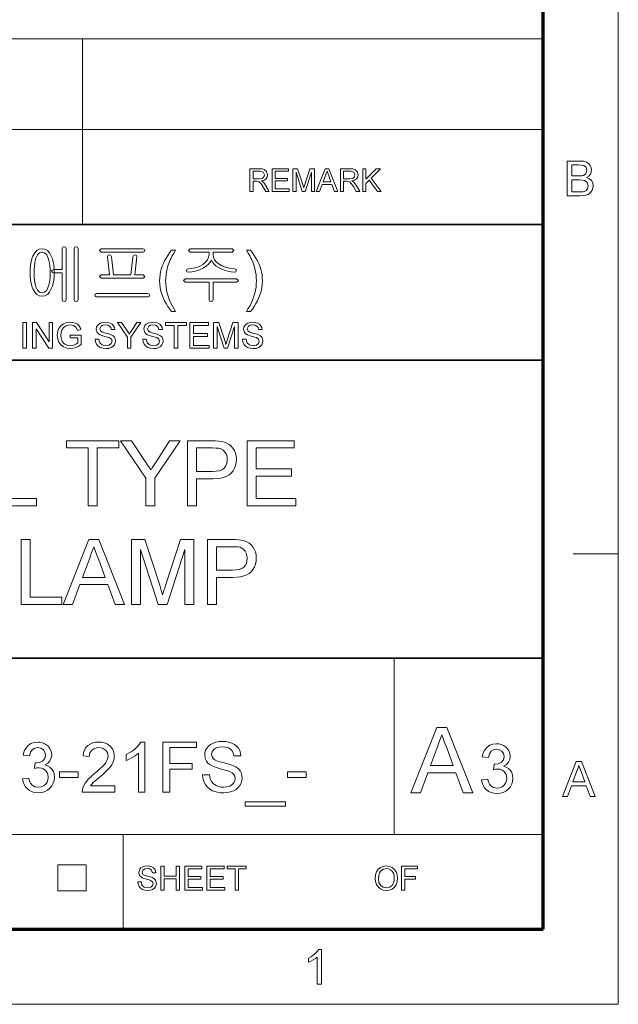
# Model space of a CAD drawing. Extents: x 8 to 406, y 8 to 280.
# Drawn here: x 365 to 406, y 8 to 76 of the extents above; entities that cross this region are included whole.
import ezdxf

# ---------------------------------------------------------------- set-up
doc = ezdxf.new("R2010")
doc.units = 0

msp = doc.modelspace()

# ---------------------------------------------------------------- linework, layer by layer
at = {"color": 11, "lineweight": 13}
for p, q in [((406.5, 7.5), (406.5, 280.5)), ((7.5, 7.5), (406.5, 7.5))]:
    msp.add_line(p, q, dxfattribs=at)
at = {"color": 150, "lineweight": 70}
for p, q in [((401.25, 12.75), (401.25, 275.25)), ((12.75, 12.75), (401.25, 12.75))]:
    msp.add_line(p, q, dxfattribs=at)
at = {"color": 7, "lineweight": 13}
for p, q in [((273.321, 75.01), (401.25, 75.01)), ((273.321, 68.66), (401.25, 68.66)), ((315.964, 19.383), (401.25, 19.383))]:
    msp.add_line(p, q, dxfattribs=at)
at = {"color": 7, "lineweight": 13, "ltscale": 0.324581}
msp.add_line((369.031, 62.027), (369.031, 75.01), dxfattribs=at)
at = {"color": 7, "lineweight": 35}
for p, q in [((230.678, 62.027), (401.25, 62.027)), ((315.964, 52.55), (401.25, 52.55)), ((230.678, 31.702), (401.25, 31.702))]:
    msp.add_line(p, q, dxfattribs=at)
at = {"color": 7, "lineweight": 13, "ltscale": 0.07875}
msp.add_line((403.35, 39), (406.5, 39), dxfattribs=at)
at = {"color": 7, "lineweight": 13, "ltscale": 0.307978}
msp.add_line((390.826, 19.383), (390.826, 31.702), dxfattribs=at)
at = {"color": 7, "lineweight": 13, "ltscale": 0.165834}
msp.add_line((371.874, 12.75), (371.874, 19.383), dxfattribs=at)
at = {"color": 7, "lineweight": 13, "ltscale": 0.045576}
for p, q in [((367.307, 15.43), (367.307, 17.253)), ((369.294, 15.43), (369.294, 17.253))]:
    msp.add_line(p, q, dxfattribs=at)
at = {"color": 7, "lineweight": 13, "ltscale": 0.049662}
for p, q in [((367.307, 17.253), (369.294, 17.253)), ((367.307, 15.43), (369.294, 15.43))]:
    msp.add_line(p, q, dxfattribs=at)
at = {"color": 7, "lineweight": 13}
for points in [[(402.913, 64.034), (402.913, 66.466), (403.828, 66.466), (404.08, 66.448), (404.277, 66.392), (404.427, 66.297), (404.541, 66.163), (404.613, 66.004), (404.637, 65.838), (404.614, 65.685), (404.547, 65.542), (404.434, 65.416), (404.276, 65.318), (404.473, 65.231), (404.618, 65.098), (404.708, 64.93), (404.738, 64.733), (404.72, 64.57), (404.666, 64.418), (404.586, 64.289), (404.489, 64.193), (404.37, 64.124), (404.225, 64.074), (404.047, 64.044), (403.835, 64.034)], [(403.251, 65.419), (403.761, 65.419), (403.939, 65.426), (404.059, 65.449), (404.238, 65.577), (404.299, 65.802), (404.242, 66.027), (404.081, 66.16), (403.939, 66.187), (403.723, 66.196), (403.251, 66.196)], [(380.744, 64.343), (380.744, 65.926), (381.436, 65.926), (381.614, 65.915), (381.744, 65.884), (381.912, 65.734), (381.975, 65.497), (381.949, 65.342), (381.871, 65.215), (381.738, 65.121), (381.548, 65.069), (381.67, 64.99), (381.756, 64.894), (381.837, 64.777), (382.1, 64.343), (381.847, 64.343), (381.647, 64.675), (381.566, 64.802), (381.502, 64.895), (381.4, 64.999), (381.308, 65.039), (381.197, 65.047), (380.964, 65.047), (380.964, 64.343)], [(380.964, 65.223), (381.395, 65.223), (381.606, 65.252), (381.717, 65.348), (381.756, 65.491), (381.681, 65.677), (381.444, 65.75), (380.964, 65.75)], [(382.298, 64.343), (382.298, 65.926), (383.442, 65.926), (383.442, 65.75), (382.518, 65.75), (382.518, 65.244), (383.376, 65.244), (383.376, 65.069), (382.518, 65.069), (382.518, 64.519), (383.486, 64.519), (383.486, 64.343)], [(383.749, 64.343), (383.749, 65.926), (384.076, 65.926), (384.435, 64.812), (384.508, 64.579), (384.54, 64.685), (384.587, 64.831), (384.943, 65.926), (385.266, 65.926), (385.266, 64.343), (385.047, 64.343), (385.047, 65.684), (384.616, 64.343), (384.396, 64.343), (383.969, 65.684), (383.969, 64.343)], [(385.386, 64.343), (386.014, 65.926), (386.256, 65.926), (386.884, 64.343), (386.652, 64.343), (386.474, 64.827), (385.796, 64.827), (385.618, 64.343)], [(385.86, 65.003), (386.409, 65.003), (386.253, 65.43), (386.187, 65.609), (386.135, 65.75), (386.082, 65.605), (386.027, 65.457)], [(387.073, 64.343), (387.073, 65.926), (387.764, 65.926), (387.943, 65.915), (388.072, 65.884), (388.241, 65.734), (388.304, 65.497), (388.278, 65.342), (388.2, 65.215), (388.067, 65.121), (387.877, 65.069), (387.999, 64.99), (388.085, 64.894), (388.166, 64.777), (388.429, 64.343), (388.176, 64.343), (387.975, 64.675), (387.895, 64.802), (387.83, 64.895), (387.729, 64.999), (387.637, 65.039), (387.525, 65.047), (387.293, 65.047), (387.293, 64.343)], [(387.293, 65.223), (387.724, 65.223), (387.935, 65.252), (388.046, 65.348), (388.084, 65.491), (388.009, 65.677), (387.773, 65.75), (387.293, 65.75)], [(388.627, 64.343), (388.627, 65.926), (388.847, 65.926), (388.847, 65.193), (389.58, 65.926), (389.88, 65.926), (389.228, 65.274), (389.924, 64.343), (389.655, 64.343), (389.074, 65.12), (388.847, 64.893), (388.847, 64.343)], [(403.251, 64.304), (403.84, 64.304), (404.053, 64.315), (404.234, 64.383), (404.353, 64.519), (404.4, 64.726), (404.331, 64.965), (404.142, 65.107), (403.996, 65.138), (403.797, 65.149), (403.251, 65.149)], [(366.216, 60.323), (366.019, 60.292), (365.846, 60.197), (365.697, 60.04), (365.573, 59.821), (365.503, 59.631), (365.448, 59.42), (365.409, 59.188), (365.386, 58.936), (365.378, 58.662), (365.386, 58.392), (365.409, 58.142), (365.448, 57.913), (365.503, 57.704), (365.573, 57.517), (365.697, 57.295), (365.846, 57.136), (366.019, 57.041), (366.216, 57.01), (366.413, 57.041), (366.586, 57.136), (366.734, 57.295), (366.858, 57.517), (366.93, 57.704), (366.986, 57.913), (367.026, 58.142), (367.05, 58.392), (367.058, 58.662), (367.05, 58.936), (367.026, 59.188), (366.986, 59.42), (366.93, 59.631), (366.858, 59.821), (366.734, 60.04), (366.586, 60.197), (366.413, 60.292)], [(366.216, 60.09), (366.39, 60.042), (366.534, 59.899), (366.648, 59.661), (366.695, 59.501), (366.731, 59.322), (366.757, 59.123), (366.773, 58.903), (366.778, 58.664), (366.77, 58.374), (366.745, 58.113), (366.705, 57.88), (366.648, 57.676), (366.534, 57.436), (366.39, 57.291), (366.216, 57.243), (366.04, 57.291), (365.896, 57.436), (365.784, 57.676), (365.729, 57.88), (365.69, 58.113), (365.666, 58.374), (365.658, 58.664), (365.663, 58.902), (365.678, 59.121), (365.703, 59.32), (365.739, 59.5), (365.784, 59.661), (365.896, 59.899), (366.04, 60.042)], [(367.618, 60.335), (367.618, 58.876), (367.006, 58.876), (366.907, 58.841), (366.871, 58.76), (366.907, 58.683), (367.011, 58.643), (367.618, 58.643), (367.618, 56.779), (367.66, 56.673), (367.758, 56.636), (367.851, 56.673), (367.898, 56.779), (367.898, 60.344), (367.851, 60.435), (367.758, 60.463), (367.66, 60.431)], [(368.738, 56.778), (368.738, 60.34), (368.69, 60.431), (368.598, 60.463), (368.502, 60.431), (368.458, 60.335), (368.458, 56.778), (368.502, 56.673), (368.598, 56.636), (368.69, 56.673)], [(373.273, 60.323), (370.355, 60.323), (370.231, 60.206), (370.355, 60.09), (373.291, 60.09), (373.378, 60.13), (373.405, 60.206), (373.373, 60.287)], [(373.284, 58.503), (372.705, 58.503), (372.845, 59.759), (372.806, 59.87), (372.714, 59.903), (372.613, 59.856), (372.565, 59.761), (372.425, 58.503), (371.211, 58.503), (371.071, 59.762), (371.015, 59.856), (370.915, 59.903), (370.825, 59.871), (370.791, 59.765), (370.931, 58.503), (370.352, 58.503), (370.231, 58.389), (370.336, 58.27), (373.295, 58.27), (373.405, 58.389)], [(375.271, 55.936), (375.135, 56.11), (375.007, 56.295), (374.887, 56.492), (374.777, 56.7), (374.675, 56.919), (374.587, 57.146), (374.519, 57.376), (374.47, 57.609), (374.441, 57.846), (374.431, 58.085), (374.439, 58.296), (374.461, 58.503), (374.497, 58.707), (374.548, 58.907), (374.614, 59.104), (374.691, 59.292), (374.781, 59.48), (374.885, 59.668), (375.001, 59.855), (375.13, 60.043), (375.271, 60.23), (375.551, 60.23), (375.422, 60.014), (375.316, 59.832), (375.234, 59.682), (375.177, 59.566), (375.088, 59.358), (375.013, 59.143), (374.952, 58.923), (374.908, 58.714), (374.877, 58.504), (374.858, 58.294), (374.851, 58.083), (374.858, 57.868), (374.879, 57.653), (374.914, 57.438), (374.963, 57.224), (375.026, 57.009), (375.103, 56.794), (375.194, 56.58), (375.299, 56.365), (375.418, 56.151), (375.551, 55.936)], [(379.498, 60.323), (376.566, 60.323), (376.438, 60.209), (376.56, 60.09), (377.885, 60.09), (377.885, 59.933), (377.858, 59.741), (377.779, 59.562), (377.646, 59.395), (377.46, 59.241), (377.286, 59.137), (377.097, 59.053), (376.892, 58.989), (376.672, 58.946), (376.437, 58.923), (376.325, 58.882), (376.298, 58.802), (376.339, 58.723), (376.453, 58.69), (376.687, 58.715), (376.909, 58.757), (377.12, 58.818), (377.319, 58.895), (377.507, 58.99), (377.695, 59.113), (377.847, 59.245), (377.964, 59.387), (378.046, 59.537), (378.124, 59.391), (378.24, 59.251), (378.393, 59.12), (378.584, 58.995), (378.776, 58.898), (378.98, 58.819), (379.195, 58.758), (379.422, 58.715), (379.661, 58.69), (379.762, 58.725), (379.798, 58.804), (379.77, 58.888), (379.67, 58.923), (379.423, 58.948), (379.192, 58.993), (378.977, 59.059), (378.778, 59.145), (378.596, 59.251), (378.407, 59.401), (378.272, 59.565), (378.192, 59.741), (378.165, 59.93), (378.165, 60.09), (379.498, 60.09), (379.611, 60.209)], [(380.778, 55.936), (380.498, 55.936), (380.631, 56.151), (380.75, 56.365), (380.855, 56.58), (380.946, 56.794), (381.023, 57.009), (381.086, 57.224), (381.135, 57.438), (381.17, 57.653), (381.191, 57.868), (381.198, 58.083), (381.192, 58.293), (381.173, 58.501), (381.141, 58.709), (381.097, 58.917), (381.037, 59.137), (380.963, 59.351), (380.875, 59.56), (380.817, 59.677), (380.735, 59.828), (380.629, 60.012), (380.498, 60.23), (380.778, 60.23), (380.92, 60.043), (381.049, 59.855), (381.165, 59.668), (381.268, 59.48), (381.358, 59.292), (381.436, 59.104), (381.501, 58.907), (381.552, 58.707), (381.589, 58.503), (381.611, 58.296), (381.618, 58.085), (381.608, 57.846), (381.579, 57.609), (381.53, 57.376), (381.461, 57.146), (381.373, 56.919), (381.271, 56.7), (381.16, 56.492), (381.041, 56.295), (380.914, 56.11)], [(379.81, 58.223), (376.244, 58.223), (376.111, 58.109), (376.226, 57.99), (377.885, 57.99), (377.885, 56.773), (377.928, 56.669), (378.025, 56.636), (378.117, 56.673), (378.165, 56.777), (378.165, 57.99), (379.819, 57.99), (379.938, 58.109)], [(373.589, 57.196), (370.042, 57.196), (369.941, 57.164), (369.905, 57.082), (369.927, 57), (370.005, 56.963), (373.626, 56.963), (373.704, 57), (373.731, 57.082), (373.691, 57.164)], [(364.876, 53.375), (364.876, 55.175), (365.126, 55.175), (365.126, 53.375)], [(365.551, 53.375), (365.551, 55.175), (365.816, 55.175), (366.701, 53.816), (366.701, 55.175), (366.951, 55.175), (366.951, 53.375), (366.686, 53.375), (365.801, 54.734), (365.801, 53.375)], [(368.176, 54.1), (368.176, 54.3), (368.951, 54.3), (368.951, 53.631), (368.772, 53.509), (368.587, 53.421), (368.396, 53.368), (368.201, 53.35), (367.947, 53.378), (367.716, 53.463), (367.525, 53.601), (367.387, 53.789), (367.304, 54.015), (367.276, 54.266), (367.288, 54.437), (367.325, 54.599), (367.386, 54.754), (367.521, 54.951), (367.704, 55.09), (367.927, 55.172), (368.182, 55.2), (368.369, 55.184), (368.537, 55.138), (368.678, 55.063), (368.785, 54.964), (368.865, 54.836), (368.922, 54.674), (368.693, 54.615), (368.593, 54.829), (368.422, 54.953), (368.177, 55), (368.026, 54.987), (367.897, 54.95), (367.707, 54.818), (367.594, 54.64), (367.543, 54.465), (367.526, 54.276), (367.547, 54.053), (367.608, 53.871), (367.709, 53.729), (367.847, 53.629), (368.009, 53.57), (368.18, 53.55), (368.332, 53.566), (368.48, 53.613), (368.608, 53.678), (368.701, 53.747), (368.701, 54.1)], [(369.926, 54), (370.176, 54), (370.201, 53.867), (370.246, 53.76), (370.417, 53.608), (370.541, 53.564), (370.679, 53.55), (370.906, 53.594), (371.053, 53.714), (371.101, 53.87), (371.055, 54.011), (370.902, 54.114), (370.793, 54.151), (370.601, 54.203), (370.401, 54.261), (370.266, 54.316), (370.149, 54.391), (370.067, 54.483), (370.001, 54.706), (370.02, 54.837), (370.078, 54.96), (370.172, 55.063), (370.302, 55.139), (370.458, 55.185), (370.63, 55.2), (370.817, 55.184), (370.98, 55.137), (371.114, 55.059), (371.213, 54.952), (371.276, 54.821), (371.301, 54.675), (371.051, 54.675), (371.013, 54.816), (370.934, 54.918), (370.811, 54.979), (370.639, 55), (370.464, 54.98), (370.344, 54.92), (370.251, 54.727), (370.317, 54.567), (370.433, 54.503), (370.654, 54.437), (370.886, 54.375), (371.037, 54.322), (371.177, 54.241), (371.275, 54.14), (371.332, 54.021), (371.351, 53.885), (371.331, 53.747), (371.269, 53.616), (371.17, 53.504), (371.034, 53.42), (370.871, 53.367), (370.689, 53.35), (370.466, 53.369), (370.282, 53.426), (370.136, 53.521), (370.025, 53.655), (369.953, 53.817)], [(372.176, 53.375), (372.176, 54.137), (371.476, 55.175), (371.772, 55.175), (372.137, 54.633), (372.232, 54.493), (372.316, 54.369), (372.391, 54.487), (372.492, 54.644), (372.83, 55.175), (373.126, 55.175), (372.426, 54.137), (372.426, 53.375)], [(373.251, 54), (373.501, 54), (373.526, 53.867), (373.571, 53.76), (373.742, 53.608), (373.866, 53.564), (374.004, 53.55), (374.231, 53.594), (374.378, 53.714), (374.426, 53.87), (374.38, 54.011), (374.227, 54.114), (374.118, 54.151), (373.926, 54.203), (373.726, 54.261), (373.591, 54.316), (373.474, 54.391), (373.392, 54.483), (373.326, 54.706), (373.345, 54.837), (373.403, 54.96), (373.497, 55.063), (373.627, 55.139), (373.783, 55.185), (373.955, 55.2), (374.142, 55.184), (374.305, 55.137), (374.439, 55.059), (374.538, 54.952), (374.601, 54.821), (374.626, 54.675), (374.376, 54.675), (374.338, 54.816), (374.259, 54.918), (374.135, 54.979), (373.964, 55), (373.789, 54.98), (373.669, 54.92), (373.576, 54.727), (373.642, 54.567), (373.758, 54.503), (373.979, 54.437), (374.211, 54.375), (374.362, 54.322), (374.502, 54.241), (374.6, 54.14), (374.657, 54.021), (374.676, 53.885), (374.656, 53.747), (374.594, 53.616), (374.495, 53.504), (374.359, 53.42), (374.197, 53.367), (374.014, 53.35), (373.791, 53.369), (373.607, 53.426), (373.461, 53.521), (373.35, 53.655), (373.278, 53.817)], [(375.451, 53.375), (375.451, 54.975), (374.851, 54.975), (374.851, 55.175), (376.301, 55.175), (376.301, 54.975), (375.701, 54.975), (375.701, 53.375)], [(376.551, 53.375), (376.551, 55.175), (377.851, 55.175), (377.851, 54.975), (376.801, 54.975), (376.801, 54.4), (377.776, 54.4), (377.776, 54.2), (376.801, 54.2), (376.801, 53.575), (377.901, 53.575), (377.901, 53.375)], [(378.201, 53.375), (378.201, 55.175), (378.573, 55.175), (378.981, 53.908), (379.03, 53.753), (379.064, 53.643), (379.1, 53.763), (379.153, 53.93), (379.559, 55.175), (379.926, 55.175), (379.926, 53.375), (379.676, 53.375), (379.676, 54.9), (379.187, 53.375), (378.937, 53.375), (378.451, 54.9), (378.451, 53.375)], [(380.226, 54), (380.476, 54), (380.501, 53.867), (380.546, 53.76), (380.717, 53.608), (380.841, 53.564), (380.979, 53.55), (381.206, 53.594), (381.353, 53.714), (381.401, 53.87), (381.355, 54.011), (381.202, 54.114), (381.093, 54.151), (380.901, 54.203), (380.701, 54.261), (380.566, 54.316), (380.449, 54.391), (380.367, 54.483), (380.301, 54.706), (380.32, 54.837), (380.378, 54.96), (380.472, 55.063), (380.602, 55.139), (380.758, 55.185), (380.93, 55.2), (381.117, 55.184), (381.28, 55.137), (381.414, 55.059), (381.513, 54.952), (381.576, 54.821), (381.601, 54.675), (381.351, 54.675), (381.313, 54.816), (381.234, 54.918), (381.111, 54.979), (380.939, 55), (380.764, 54.98), (380.644, 54.92), (380.551, 54.727), (380.617, 54.567), (380.733, 54.503), (380.954, 54.437), (381.186, 54.375), (381.337, 54.322), (381.477, 54.241), (381.575, 54.14), (381.632, 54.021), (381.651, 53.885), (381.631, 53.747), (381.569, 53.616), (381.47, 53.504), (381.334, 53.42), (381.172, 53.367), (380.989, 53.35), (380.766, 53.369), (380.582, 53.426), (380.436, 53.521), (380.325, 53.655), (380.253, 53.817)], [(362.984, 42.354), (362.984, 46.904), (363.616, 46.904), (363.616, 42.86), (365.828, 42.86), (365.828, 42.354)], [(369.43, 42.354), (369.43, 46.399), (367.913, 46.399), (367.913, 46.904), (371.579, 46.904), (371.579, 46.399), (370.062, 46.399), (370.062, 42.354)], [(373.475, 42.354), (373.475, 44.282), (371.705, 46.904), (372.454, 46.904), (373.376, 45.536), (373.5, 45.353), (373.616, 45.18), (373.726, 45.018), (373.828, 44.866), (373.915, 45.003), (374.019, 45.165), (374.138, 45.352), (374.272, 45.563), (375.128, 46.904), (375.876, 46.904), (374.107, 44.282), (374.107, 42.354)], [(376.382, 42.354), (376.382, 46.904), (378.068, 46.904), (378.342, 46.899), (378.568, 46.885), (378.748, 46.862), (378.956, 46.814), (379.14, 46.744), (379.3, 46.652), (379.439, 46.536), (379.558, 46.392), (379.658, 46.221), (379.734, 46.03), (379.779, 45.826), (379.794, 45.611), (379.78, 45.389), (379.737, 45.182), (379.665, 44.989), (379.565, 44.81), (379.436, 44.645), (379.301, 44.524), (379.133, 44.425), (378.934, 44.349), (378.703, 44.294), (378.439, 44.261), (378.144, 44.25), (377.013, 44.25), (377.013, 42.354)], [(380.552, 42.354), (380.552, 46.904), (383.838, 46.904), (383.838, 46.399), (381.184, 46.399), (381.184, 44.945), (383.649, 44.945), (383.649, 44.44), (381.184, 44.44), (381.184, 42.86), (383.965, 42.86), (383.965, 42.354)], [(377.013, 44.755), (378.137, 44.755), (378.395, 44.769), (378.613, 44.81), (378.791, 44.879), (378.928, 44.975), (379.058, 45.141), (379.136, 45.347), (379.162, 45.593), (379.147, 45.776), (379.101, 45.94), (379.024, 46.087), (378.865, 46.257), (378.661, 46.358), (378.537, 46.381), (378.359, 46.394), (378.125, 46.399), (377.013, 46.399)], [(364.743, 35.454), (364.743, 40.004), (365.375, 40.004), (365.375, 35.96), (367.587, 35.96), (367.587, 35.454)], [(367.677, 35.454), (369.482, 40.004), (370.179, 40.004), (371.984, 35.454), (371.315, 35.454), (370.806, 36.844), (368.855, 36.844), (368.345, 35.454)], [(372.463, 35.454), (372.463, 40.004), (373.402, 40.004), (374.435, 36.802), (374.521, 36.528), (374.591, 36.305), (374.643, 36.131), (374.685, 36.269), (374.736, 36.436), (374.798, 36.632), (374.87, 36.857), (375.894, 40.004), (376.823, 40.004), (376.823, 35.454), (376.191, 35.454), (376.191, 39.309), (374.955, 35.454), (374.322, 35.454), (373.095, 39.309), (373.095, 35.454)], [(377.771, 35.454), (377.771, 40.004), (379.458, 40.004), (379.731, 39.999), (379.958, 39.985), (380.138, 39.962), (380.345, 39.914), (380.529, 39.844), (380.689, 39.752), (380.828, 39.636), (380.948, 39.492), (381.048, 39.321), (381.123, 39.13), (381.169, 38.926), (381.184, 38.711), (381.169, 38.489), (381.126, 38.282), (381.055, 38.089), (380.955, 37.91), (380.826, 37.745), (380.69, 37.624), (380.523, 37.525), (380.324, 37.449), (380.092, 37.394), (379.829, 37.361), (379.534, 37.35), (378.403, 37.35), (378.403, 35.454)], [(369.041, 37.35), (370.618, 37.35), (370.169, 38.577), (370.069, 38.85), (369.979, 39.094), (369.899, 39.31), (369.83, 39.499), (369.754, 39.291), (369.677, 39.081), (369.6, 38.87), (369.521, 38.656)], [(378.403, 37.855), (379.527, 37.855), (379.785, 37.869), (380.003, 37.91), (380.181, 37.979), (380.318, 38.075), (380.448, 38.241), (380.526, 38.447), (380.552, 38.693), (380.536, 38.876), (380.49, 39.04), (380.414, 39.187), (380.254, 39.357), (380.051, 39.458), (379.927, 39.481), (379.748, 39.494), (379.515, 39.499), (378.403, 39.499)], [(391.998, 22.288), (393.81, 26.857), (394.51, 26.857), (396.323, 22.288), (395.652, 22.288), (395.14, 23.684), (393.181, 23.684), (392.669, 22.288)], [(393.368, 24.192), (394.952, 24.192), (394.501, 25.424), (394.4, 25.698), (394.309, 25.943), (394.23, 26.16), (394.16, 26.349), (394.084, 26.141), (394.006, 25.93), (393.929, 25.718), (393.85, 25.504)], [(364.845, 23.261), (365.282, 23.31), (365.34, 23.107), (365.417, 22.945), (365.514, 22.826), (365.702, 22.715), (365.945, 22.678), (366.143, 22.7), (366.313, 22.768), (366.454, 22.88), (366.559, 23.026), (366.622, 23.193), (366.643, 23.381), (366.623, 23.56), (366.56, 23.717), (366.456, 23.851), (366.32, 23.955), (366.162, 24.017), (365.98, 24.037), (365.848, 24.025), (365.686, 23.99), (365.733, 24.379), (365.799, 24.374), (366.036, 24.408), (366.249, 24.51), (366.399, 24.683), (366.449, 24.93), (366.412, 25.135), (366.301, 25.301), (366.13, 25.412), (365.917, 25.448), (365.704, 25.412), (365.53, 25.303), (365.403, 25.12), (365.331, 24.865), (364.893, 24.914), (364.943, 25.121), (365.017, 25.304), (365.115, 25.462), (365.237, 25.595), (365.43, 25.73), (365.652, 25.81), (365.904, 25.837), (366.082, 25.824), (366.251, 25.783), (366.41, 25.716), (366.614, 25.572), (366.764, 25.384), (366.856, 25.167), (366.887, 24.937), (366.856, 24.723), (366.765, 24.529), (366.615, 24.364), (366.407, 24.236), (366.599, 24.172), (366.763, 24.073), (366.898, 23.94), (367, 23.778), (367.061, 23.591), (367.081, 23.379), (367.061, 23.159), (366.999, 22.958), (366.897, 22.773), (366.755, 22.606), (366.581, 22.467), (366.385, 22.368), (366.169, 22.309), (365.93, 22.289), (365.715, 22.306), (365.519, 22.356), (365.342, 22.441), (365.184, 22.559), (365.051, 22.705), (364.95, 22.87), (364.882, 23.056)], [(371.31, 22.775), (371.31, 22.337), (369.025, 22.337), (369.035, 22.493), (369.073, 22.643), (369.14, 22.803), (369.23, 22.96), (369.341, 23.114), (369.445, 23.232), (369.57, 23.358), (369.717, 23.49), (369.887, 23.63), (370.096, 23.812), (370.275, 23.977), (370.425, 24.125), (370.545, 24.255), (370.635, 24.368), (370.74, 24.54), (370.803, 24.708), (370.824, 24.872), (370.779, 25.096), (370.646, 25.282), (370.44, 25.407), (370.181, 25.448), (369.992, 25.43), (369.83, 25.374), (369.696, 25.281), (369.559, 25.081), (369.512, 24.816), (369.074, 24.865), (369.112, 25.088), (369.18, 25.283), (369.279, 25.45), (369.409, 25.589), (369.567, 25.697), (369.75, 25.775), (369.957, 25.822), (370.19, 25.837), (370.424, 25.82), (370.633, 25.768), (370.816, 25.681), (370.973, 25.559), (371.133, 25.359), (371.229, 25.13), (371.262, 24.87), (371.242, 24.663), (371.183, 24.46), (371.079, 24.253), (370.924, 24.035), (370.816, 23.913), (370.676, 23.772), (370.503, 23.611), (370.297, 23.43), (370.071, 23.242), (369.904, 23.099), (369.794, 23.002), (369.685, 22.888), (369.596, 22.775)], [(373.4, 22.337), (372.963, 22.337), (372.963, 25.065), (372.847, 24.967), (372.709, 24.868), (372.549, 24.77), (372.383, 24.68), (372.23, 24.606), (372.088, 24.548), (372.088, 24.962), (372.266, 25.051), (372.432, 25.149), (372.586, 25.256), (372.73, 25.371), (372.895, 25.53), (373.025, 25.685), (373.119, 25.837), (373.4, 25.837)], [(374.664, 22.337), (374.664, 25.837), (376.998, 25.837), (376.998, 25.448), (375.15, 25.448), (375.15, 24.33), (376.706, 24.33), (376.706, 23.941), (375.15, 23.941), (375.15, 22.337)], [(377.435, 23.553), (377.921, 23.553), (377.97, 23.293), (378.058, 23.085), (378.195, 22.921), (378.391, 22.79), (378.547, 22.728), (378.717, 22.69), (378.899, 22.678), (379.134, 22.699), (379.34, 22.763), (379.508, 22.864), (379.626, 22.997), (379.696, 23.148), (379.72, 23.3), (379.697, 23.448), (379.63, 23.575), (379.511, 23.683), (379.333, 23.775), (379.21, 23.819), (379.015, 23.876), (378.748, 23.948), (378.475, 24.024), (378.257, 24.097), (378.095, 24.167), (377.937, 24.261), (377.808, 24.369), (377.708, 24.491), (377.613, 24.697), (377.581, 24.925), (377.598, 25.097), (377.647, 25.262), (377.73, 25.419), (377.845, 25.559), (377.99, 25.676), (378.166, 25.767), (378.364, 25.833), (378.577, 25.873), (378.803, 25.886), (379.051, 25.872), (379.278, 25.832), (379.484, 25.764), (379.666, 25.669), (379.817, 25.549), (379.938, 25.404), (380.027, 25.238), (380.084, 25.059), (380.109, 24.865), (379.623, 24.865), (379.582, 25.057), (379.507, 25.214), (379.395, 25.338), (379.245, 25.426), (379.054, 25.479), (378.822, 25.497), (378.583, 25.48), (378.391, 25.428), (378.247, 25.342), (378.112, 25.17), (378.067, 24.967), (378.099, 24.794), (378.195, 24.655), (378.323, 24.572), (378.542, 24.488), (378.85, 24.403), (379.096, 24.341), (379.302, 24.283), (379.468, 24.229), (379.595, 24.179), (379.786, 24.078), (379.94, 23.96), (380.057, 23.825), (380.14, 23.675), (380.189, 23.51), (380.206, 23.33), (380.188, 23.149), (380.135, 22.974), (380.047, 22.807), (379.925, 22.655), (379.773, 22.528), (379.59, 22.425), (379.383, 22.349), (379.16, 22.304), (378.919, 22.289), (378.693, 22.298), (378.485, 22.326), (378.297, 22.372), (378.127, 22.436), (377.93, 22.552), (377.763, 22.7), (377.627, 22.881), (377.525, 23.088), (377.461, 23.312)], [(396.941, 23.192), (397.37, 23.24), (397.426, 23.041), (397.502, 22.883), (397.597, 22.766), (397.781, 22.657), (398.019, 22.621), (398.213, 22.643), (398.379, 22.709), (398.517, 22.819), (398.62, 22.962), (398.682, 23.125), (398.703, 23.31), (398.657, 23.564), (398.519, 23.771), (398.386, 23.872), (398.231, 23.932), (398.053, 23.952), (397.924, 23.941), (397.765, 23.906), (397.811, 24.287), (397.876, 24.282), (398.108, 24.315), (398.316, 24.415), (398.463, 24.585), (398.512, 24.826), (398.476, 25.027), (398.367, 25.19), (398.2, 25.298), (397.992, 25.334), (397.783, 25.298), (397.612, 25.191), (397.488, 25.013), (397.417, 24.763), (396.989, 24.811), (397.059, 25.076), (397.172, 25.299), (397.326, 25.478), (397.515, 25.61), (397.732, 25.689), (397.978, 25.715), (398.153, 25.702), (398.318, 25.662), (398.474, 25.596), (398.674, 25.455), (398.82, 25.271), (398.91, 25.059), (398.941, 24.834), (398.911, 24.624), (398.822, 24.434), (398.675, 24.272), (398.471, 24.147), (398.659, 24.084), (398.819, 23.987), (398.952, 23.858), (399.051, 23.699), (399.111, 23.515), (399.131, 23.308), (399.111, 23.093), (399.051, 22.895), (398.951, 22.715), (398.811, 22.551), (398.641, 22.415), (398.45, 22.318), (398.238, 22.26), (398.004, 22.24), (397.793, 22.257), (397.601, 22.307), (397.428, 22.39), (397.273, 22.506), (397.143, 22.648), (397.045, 22.81), (396.978, 22.991)], [(402.59, 22.034), (403.555, 24.467), (403.928, 24.467), (404.893, 22.034), (404.535, 22.034), (404.263, 22.777), (403.219, 22.777), (402.947, 22.034)], [(403.319, 23.047), (404.162, 23.047), (403.922, 23.704), (403.852, 23.894), (403.792, 24.059), (403.741, 24.196), (403.659, 23.973), (403.576, 23.746)], [(367.421, 23.358), (367.421, 23.747), (368.734, 23.747), (368.734, 23.358)], [(383.366, 23.358), (383.366, 23.747), (384.678, 23.747), (384.678, 23.358)], [(380.4, 21.365), (380.4, 21.657), (383.22, 21.657), (383.22, 21.365)], [(372.898, 16.061), (373.129, 16.061), (373.194, 15.839), (373.353, 15.698), (373.595, 15.645), (373.805, 15.685), (373.941, 15.797), (373.986, 15.941), (373.943, 16.072), (373.802, 16.167), (373.701, 16.201), (373.523, 16.25), (373.337, 16.304), (373.212, 16.354), (373.028, 16.509), (372.967, 16.715), (373.038, 16.95), (373.126, 17.046), (373.246, 17.116), (373.39, 17.159), (373.549, 17.173), (373.722, 17.158), (373.874, 17.114), (373.998, 17.042), (374.09, 16.943), (374.148, 16.822), (374.171, 16.687), (373.939, 16.687), (373.831, 16.912), (373.717, 16.969), (373.558, 16.988), (373.396, 16.969), (373.284, 16.914), (373.199, 16.735), (373.259, 16.586), (373.367, 16.527), (373.572, 16.466), (373.786, 16.409), (373.926, 16.36), (374.056, 16.284), (374.146, 16.191), (374.217, 15.955), (374.198, 15.827), (374.141, 15.706), (374.049, 15.602), (373.924, 15.524), (373.773, 15.476), (373.604, 15.459), (373.398, 15.477), (373.227, 15.53), (373.092, 15.618), (372.989, 15.742), (372.923, 15.892)], [(374.518, 15.483), (374.518, 17.15), (374.75, 17.15), (374.75, 16.455), (375.583, 16.455), (375.583, 17.15), (375.815, 17.15), (375.815, 15.483), (375.583, 15.483), (375.583, 16.27), (374.75, 16.27), (374.75, 15.483)], [(376.185, 15.483), (376.185, 17.15), (377.389, 17.15), (377.389, 16.964), (376.417, 16.964), (376.417, 16.432), (377.32, 16.432), (377.32, 16.247), (376.417, 16.247), (376.417, 15.668), (377.436, 15.668), (377.436, 15.483)], [(377.736, 15.483), (377.736, 17.15), (378.94, 17.15), (378.94, 16.964), (377.968, 16.964), (377.968, 16.432), (378.871, 16.432), (378.871, 16.247), (377.968, 16.247), (377.968, 15.668), (378.987, 15.668), (378.987, 15.483)], [(379.704, 15.483), (379.704, 16.964), (379.149, 16.964), (379.149, 17.15), (380.492, 17.15), (380.492, 16.964), (379.936, 16.964), (379.936, 15.483)], [(389.497, 16.294), (389.521, 16.549), (389.595, 16.764), (389.717, 16.94), (389.878, 17.069), (390.067, 17.147), (390.285, 17.173), (390.502, 17.145), (390.696, 17.063), (390.858, 16.932), (390.975, 16.758), (391.047, 16.549), (391.071, 16.313), (391.046, 16.075), (390.97, 15.863), (390.848, 15.688), (390.684, 15.562), (390.491, 15.485), (390.284, 15.459), (390.064, 15.488), (389.868, 15.572), (389.708, 15.706), (389.591, 15.881), (389.521, 16.082)], [(389.728, 16.291), (389.768, 16.022), (389.887, 15.818), (390.065, 15.688), (390.283, 15.645), (390.504, 15.688), (390.683, 15.819), (390.77, 15.952), (390.822, 16.117), (390.84, 16.315), (390.823, 16.505), (390.773, 16.669), (390.69, 16.804), (390.576, 16.904), (390.439, 16.967), (390.286, 16.988), (390.074, 16.947), (389.893, 16.827), (389.802, 16.696), (389.747, 16.518)], [(391.349, 15.483), (391.349, 17.15), (392.461, 17.15), (392.461, 16.964), (391.581, 16.964), (391.581, 16.432), (392.322, 16.432), (392.322, 16.247), (391.581, 16.247), (391.581, 15.483)], [(385.755, 8.908), (385.451, 8.908), (385.451, 10.805), (385.324, 10.702), (385.163, 10.599), (384.993, 10.51), (384.842, 10.445), (384.842, 10.733), (385.005, 10.817), (385.154, 10.912), (385.289, 11.018), (385.452, 11.182), (385.559, 11.341), (385.755, 11.341)]]:
    msp.add_lwpolyline(points, close=True, dxfattribs=at)

doc.saveas('drawing.dxf')
